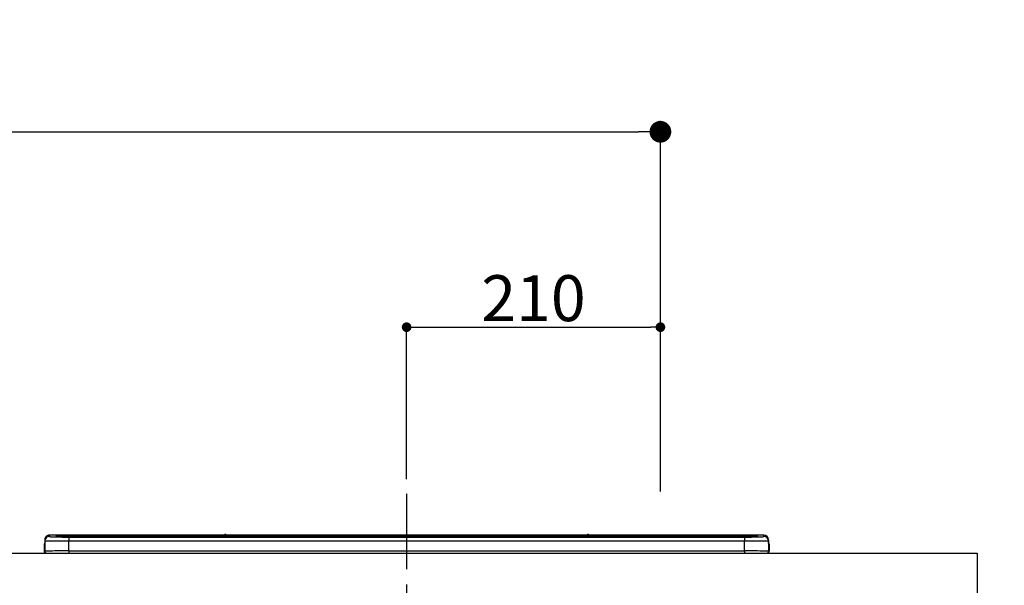
# Model space of a CAD drawing. Extents: x 27948 to 54421, y -25 to 8845.
# Drawn here: x 46744 to 47559, y 2868 to 3336 of the extents above; entities that cross this region are included whole.
import ezdxf

# ---------------------------------------------------------------- set-up
doc = ezdxf.new("R2010")
doc.units = 0
doc.header["$LTSCALE"] = 50
doc.header["$MEASUREMENT"] = 0
doc.linetypes.add('CENTER', pattern=[2, 1.25, -0.25, 0.25, -0.25])
doc.layers.get('0').update_dxf_attribs({"linetype": 'CONTINUOUS'})
doc.layers.get('DEFPOINTS').update_dxf_attribs({"color": 146, "linetype": 'CONTINUOUS'})
for name, color, linetype in [('126-甲板', 2, 'CONTINUOUS'), ('150-機器', 8, 'CONTINUOUS'), ('166-寸法B', 11, 'CONTINUOUS')]:
    doc.layers.add(name, color=color, linetype=linetype)
doc.styles.add('KH001', font='txt')
doc.dimstyles.new('KH1xx015', dxfattribs={"dimscale": 10, "dimtxt": 3.8, "dimasz": 0.8, "dimexe": 0.3, "dimexo": 1.2, "dimgap": 0.5, "dimtad": 3, "dimdec": 1, "dimdsep": 46, "dimlunit": 6, "dimtxsty": 'KH001', "dimblk": 'DOT', "dimcen": 1, "dimdle": 1, "dimclrd": 256, "dimclre": 256, "dimclrt": 256, "dimadec": 0, "dimazin": 0, "dimtfac": 1, "dimtdec": 1, "dimtix": 1, "dimtmove": 2, "dimatfit": 3, "dimldrblk": 'CLOSEDBLANK', "dimfxl": 1, "dimtolj": 1, "dimtzin": 0, "dimlwd": -1, "dimlwe": -1, "dimarcsym": 0})
doc.dimstyles.new('KH1xx030', dxfattribs={"dimscale": 30, "dimtxt": 2, "dimasz": 0.6, "dimexe": 0.3, "dimexo": 1.2, "dimgap": 0.5, "dimtad": 3, "dimdec": 1, "dimdsep": 46, "dimlunit": 6, "dimtxsty": 'KH001', "dimblk": 'DOT', "dimcen": 1, "dimdle": 1, "dimclrd": 256, "dimclre": 256, "dimclrt": 256, "dimadec": 0, "dimazin": 0, "dimtfac": 1, "dimtdec": 1, "dimtix": 1, "dimtmove": 2, "dimatfit": 3, "dimldrblk": 'CLOSEDBLANK', "dimfxl": 1, "dimtolj": 1, "dimtzin": 0, "dimlwd": -1, "dimlwe": -1, "dimarcsym": 0})

# ---------------------------------------------------------------- blocks, each defined once
blk = doc.blocks.new('_Dot')
at = {"color": 0, "linetype": 'ByBlock', "lineweight": -2}
blk.add_line((-0.5, 0), (-1, 0), dxfattribs=at)
at = {"color": 0, "linetype": 'ByBlock', "const_width": 0.5}
blk.add_lwpolyline([(-0.25, 0, 1), (0.25, 0, 1)], format="xyb", close=True, dxfattribs=at)
blk = doc.blocks.new('*D106')
at = {"layer": '166-寸法B', "transparency": 16777216}
for p, q in [((45864.28, 2966.11), (45864.28, 3252.69)), ((47274.28, 2946.04), (47274.28, 3252.69)), ((45882.28, 3243.69), (47256.28, 3243.69))]:
    blk.add_line(p, q, dxfattribs=at)
at = {"layer": 'DEFPOINTS', "color": 0, "transparency": 16777216}
for p in [(47274.28, 3243.69), (45864.28, 2930.11), (47274.28, 2910.04)]:
    blk.add_point(p, dxfattribs=at)
at = {"layer": '166-寸法B', "transparency": 16777216, "xscale": 18, "yscale": 18, "zscale": 18, "rotation": 180}
blk.add_blockref('_Dot', (45864.28, 3243.69), dxfattribs=at)
at = {"layer": '166-寸法B', "transparency": 16777216, "xscale": 18, "yscale": 18, "zscale": 18}
blk.add_blockref('_Dot', (47274.28, 3243.69), dxfattribs=at)
at = {"layer": '166-寸法B', "transparency": 16777216, "insert": (46569.28, 3292.5), "char_height": 60, "attachment_point": 5, "style": 'KH001'}
blk.add_mtext('\\A1;1,410', dxfattribs=at)
blk = doc.blocks.new('_ClosedBlank')
at = {"color": 0, "linetype": 'ByBlock', "lineweight": -2}
for p, q in [((-1, 0.167), (0, 0)), ((-1, 0.167), (-1, -0.167)), ((0, 0), (-1, -0.167))]:
    blk.add_line(p, q, dxfattribs=at)
blk = doc.blocks.new('HT-F6S_S')
at = {"layer": '150-機器', "color": 161, "linetype": 'CENTER'}
blk.add_line((0, 49.1), (0, -286.92), dxfattribs=at)
at = {"layer": '150-機器', "color": 13, "linetype": 'Continuous'}
for p, q in [((-299.5, 10.93), (-299.5, 9.68)), ((-299.5, 9.68), (-299.5, 1.5)), ((-295.5, 13.68), (-295.5, 14.93)), ((-150.73, 14.93), (-295.5, 14.93)), ((-150.73, 14.93), (-295.5, 14.93)), ((-295.5, 14.93), (-295.5, 14.93)), ((-290, 14.71), (-290, 13.69)), ((-290, 13.69), (-289.9, 13.68)), ((-289.9, 13.68), (-289.9, 13.68)), ((-289.5, 13.61), (-289.5, 14.21)), ((-289.5, 13.61), (-289.5, 14.21)), ((-284.5, 14.86), (-284.5, 14.36)), ((-284.5, 14.86), (284.5, 14.86)), ((284.5, 14.36), (-284.5, 14.36)), ((-284.5, 13.83), (-284.5, 14.36)), ((234.74, 13.83), (-284, 13.83)), ((279.5, 13.42), (-279.5, 13.42)), ((-279.5, 13.42), (-279.5, 13.42)), ((279.5, 13.42), (-279.5, 13.42)), ((-279.5, 13.25), (-279.5, 9.93)), ((-279.5, 13.25), (279.5, 13.25)), ((-279.5, 1.75), (-279.5, 9.93)), ((279.5, 9.93), (-279.5, 9.93)), ((-253.25, 13.56), (-253.25, 13.42)), ((-241.25, 13.59), (-252.25, 13.59)), ((-240.25, 13.56), (-240.25, 13.42)), ((-240.25, 13.42), (-240.25, 13.56)), ((-219, 13.56), (-219, 13.42)), ((-207, 13.59), (-218, 13.59)), ((-206, 13.56), (-206, 13.42)), ((-206, 13.42), (-206, 13.56)), ((-200, 13.56), (-200, 13.42)), ((-169, 13.59), (-199, 13.59)), ((-168, 13.56), (-168, 13.42)), ((-168, 13.42), (-168, 13.56)), ((-162, 13.56), (-162, 13.42)), ((-150, 13.59), (-161, 13.59)), ((-150.69, 14.88), (-150.74, 14.89)), ((-150.74, 14.89), (-150.74, 14.89)), ((-150.52, 14.88), (-150.69, 14.88)), ((-150.28, 14.87), (-150.52, 14.88)), ((-150, 14.87), (-150.28, 14.87)), ((-149.72, 14.87), (-150, 14.87)), ((-149.48, 14.88), (-149.72, 14.87)), ((-149.31, 14.88), (-149.48, 14.88)), ((-149.26, 14.89), (-149.31, 14.88)), ((149.27, 14.93), (-149.27, 14.93)), ((149.27, 14.93), (-149.27, 14.93)), ((-149.26, 14.89), (-149.26, 14.89)), ((-149, 13.56), (-149, 13.42)), ((-149, 13.42), (-149, 13.56)), ((-120.66, 13.56), (-120.66, 13.42)), ((-108.66, 13.58), (-119.66, 13.58)), ((-107.66, 13.56), (-107.66, 13.42)), ((-107.66, 13.42), (-107.66, 13.56)), ((-101.66, 13.56), (-101.66, 13.42)), ((-89.66, 13.58), (-100.66, 13.58)), ((-88.66, 13.56), (-88.66, 13.42)), ((-88.66, 13.42), (-88.66, 13.56)), ((-82.66, 13.56), (-82.66, 13.42)), ((-70.66, 13.58), (-81.66, 13.58)), ((-69.66, 13.56), (-69.66, 13.42)), ((-69.66, 13.42), (-69.66, 13.56)), ((-63.66, 13.56), (-63.66, 13.42)), ((-32.66, 13.58), (-62.66, 13.58)), ((-31.66, 13.56), (-31.66, 13.42)), ((-31.66, 13.42), (-31.66, 13.56)), ((-25.66, 13.56), (-25.66, 13.42)), ((-13.66, 13.58), (-24.66, 13.58)), ((-12.66, 13.56), (-12.66, 13.42)), ((-12.66, 13.42), (-12.66, 13.56)), ((19.34, 13.56), (19.34, 13.42)), ((31.34, 13.58), (20.34, 13.58)), ((32.34, 13.56), (32.34, 13.42)), ((32.34, 13.42), (32.34, 13.56)), ((38.34, 13.56), (38.34, 13.42)), ((69.34, 13.58), (39.34, 13.58)), ((70.34, 13.56), (70.34, 13.42)), ((70.34, 13.42), (70.34, 13.56)), ((122.75, 13.56), (122.75, 13.42)), ((134.75, 13.58), (123.75, 13.58)), ((135.75, 13.42), (135.75, 13.56)), ((135.75, 13.56), (135.75, 13.42)), ((141.75, 13.56), (141.75, 13.42)), ((172.75, 13.58), (142.75, 13.58)), ((149.26, 14.89), (149.26, 14.89)), ((149.26, 14.89), (149.31, 14.88)), ((149.31, 14.88), (149.48, 14.88)), ((149.48, 14.88), (149.72, 14.87)), ((149.72, 14.87), (150, 14.87)), ((150, 14.87), (150.28, 14.87)), ((150.28, 14.87), (150.52, 14.88)), ((150.52, 14.88), (150.69, 14.88)), ((150.69, 14.88), (150.74, 14.89)), ((295.5, 14.93), (150.73, 14.93)), ((295.5, 14.93), (150.73, 14.93)), ((150.74, 14.89), (150.74, 14.89)), ((173.75, 13.56), (173.75, 13.42)), ((173.75, 13.42), (173.75, 13.56)), ((179.75, 13.56), (179.75, 13.42)), ((191.75, 13.58), (180.75, 13.58)), ((192.75, 13.56), (192.75, 13.42)), ((192.75, 13.42), (192.75, 13.56)), ((234.74, 13.9), (234.74, 13.51)), ((234.74, 13.51), (234.74, 13.42)), ((250.74, 13.93), (235.74, 13.93)), ((235.74, 13.48), (250.74, 13.48)), ((235.74, 13.48), (235.74, 13.42)), ((250.74, 13.48), (250.74, 13.42)), ((251.74, 13.51), (251.74, 13.9)), ((251.74, 13.9), (251.74, 13.42)), ((284, 13.83), (251.74, 13.83)), ((251.74, 13.51), (251.74, 13.42)), ((279.5, 13.42), (279.5, 13.42)), ((279.5, 13.25), (279.5, 9.93)), ((279.5, 1.75), (279.5, 9.93)), ((284.5, 14.86), (284.5, 14.36)), ((284.5, 13.83), (284.5, 14.36)), ((289.5, 13.61), (289.5, 14.21)), ((289.5, 13.61), (289.5, 14.21)), ((289.9, 13.68), (289.88, 13.68)), ((290, 13.69), (289.9, 13.68)), ((290, 13.69), (289.97, 13.68)), ((290, 14.71), (290, 13.69)), ((295.5, 13.68), (295.5, 14.93)), ((295.5, 14.93), (295.5, 14.93)), ((299.5, 10.93), (299.5, 9.68)), ((299.5, 8.69), (299.5, 10.93)), ((299.5, 9.68), (299.5, 1.5)), ((299.5, 8.69), (299.5, 7)), ((-299.9, 7.4), (-299.6, 7.4)), ((-299.9, 7.4), (-299.9, 1.5)), ((-299.6, 7.4), (-299.57, 7.73)), ((-299.6, 0.6), (-299.6, 7.4)), ((-299.57, 7.73), (-299.5, 7.97)), ((-298.4, 0), (-298, 0)), ((-298, 0), (298, 0)), ((-279.5, 1.75), (-279.5, 0)), ((-279.5, 1.75), (279.5, 1.75)), ((279.5, 1.75), (279.5, 0)), ((299.5, 7), (299.5, 1.5)), ((299.6, 0.6), (299.6, 7.4)), ((299.9, 7.4), (299.6, 7.4)), ((299.9, 7.4), (299.9, 1.5)), ((299.9, 7.4), (299.9, 7.4)), ((299.9, 1.5), (299.9, 7.4)), ((299.9, 1.5), (299.9, 1.5))]:
    blk.add_line(p, q, dxfattribs=at)
for points in [[(-279.5, 9.93), (-281.99, 9.93), (-284.45, 9.92), (-286.83, 9.91), (-289.09, 9.9), (-291.2, 9.88), (-293.13, 9.86), (-294.85, 9.84), (-296.33, 9.81), (-297.55, 9.79), (-298.48, 9.76), (-299.12, 9.73), (-299.45, 9.7), (-299.5, 9.68)], [(-295.5, 13.68), (-295.38, 13.63), (-295.12, 13.59)], [(-295.12, 13.59), (-294.57, 13.54), (-293.78, 13.49), (-292.77, 13.44), (-291.55, 13.4), (-290.15, 13.36), (-288.57, 13.33), (-286.86, 13.3), (-285.03, 13.28), (-283.12, 13.27), (-281.14, 13.26), (-279.5, 13.25)], [(279.5, 13.25), (281.49, 13.26), (283.46, 13.27), (285.36, 13.28), (287.17, 13.31), (288.86, 13.33), (290.41, 13.37), (291.78, 13.41), (292.96, 13.45), (293.94, 13.5), (294.68, 13.55), (295.19, 13.6), (295.46, 13.65), (295.5, 13.68)], [(299.5, 9.68), (299.34, 9.71), (298.88, 9.74), (298.11, 9.77), (297.05, 9.8), (295.72, 9.83), (294.13, 9.85), (292.32, 9.87), (290.31, 9.89), (288.12, 9.9), (285.81, 9.92), (283.39, 9.92), (280.91, 9.93), (279.5, 9.93)], [(-279.5, 1.75), (-281.99, 1.75), (-284.45, 1.74), (-286.83, 1.73), (-289.09, 1.72), (-291.2, 1.7), (-293.13, 1.68), (-294.85, 1.66), (-296.33, 1.64), (-297.55, 1.61), (-298.48, 1.58), (-299.12, 1.55), (-299.45, 1.52), (-299.5, 1.5)], [(299.5, 1.5), (299.34, 1.53), (298.88, 1.56), (298.11, 1.59), (297.05, 1.62), (295.72, 1.65), (294.13, 1.67), (292.32, 1.69), (290.31, 1.71), (288.12, 1.73), (285.81, 1.74), (283.39, 1.75), (280.91, 1.75), (279.5, 1.75)]]:
    blk.add_lwpolyline(points, dxfattribs=at)
for centre, radius, start, end in [((-297.9, 7.4), 2, 143.13047, 179.99996), ((-295.5, 10.93), 4, 89.9901, 179.99014), ((-295.5, 9.68), 4, 89.98993, 179.99075), ((-285.88, -37.56), 52.43, 88.49188, 94.50719), ((-290, 14.21), 0.5, 0.00977, 90.00923), ((-282.09, 117.05), 103.66, 265.64518, 271.43408), ((-285.56, -35.83), 50.2, 88.79358, 94.50522), ((-285.25, -34.02), 47.87, 88.50461, 94.49434), ((-252.5, 4.02), 9.57, 88.50448, 94.49441), ((-241, 4.01), 9.57, 85.50568, 91.49538), ((-218.25, 4.01), 9.57, 88.50473, 94.49421), ((-206.75, 4.01), 9.57, 85.50579, 91.49527), ((-199.25, 4.01), 9.57, 88.5047, 94.49428), ((-168.75, 4.01), 9.57, 85.50579, 91.49527), ((-161.25, 4.01), 9.57, 88.50488, 94.49405), ((-150, 14.59), 0.801, 22.05776, 157.94224), ((-149.75, 4.01), 9.57, 85.50595, 91.49512), ((-119.91, 4.01), 9.57, 88.50467, 94.4944), ((-108.41, 4.01), 9.57, 85.50566, 91.4953), ((-100.91, 4.01), 9.57, 88.50474, 94.49431), ((-89.41, 4.01), 9.57, 85.50566, 91.4953), ((-81.91, 4.01), 9.57, 88.50474, 94.49431), ((-70.41, 4.01), 9.57, 85.50569, 91.49526), ((-62.91, 4.01), 9.57, 88.50464, 94.49442), ((-32.41, 4.01), 9.57, 85.50568, 91.49528), ((-24.91, 4.01), 9.57, 88.5047, 94.49434), ((-13.41, 4.01), 9.57, 85.50564, 91.4953), ((20.09, 4.01), 9.57, 88.5047, 94.49434), ((31.59, 4.01), 9.57, 85.50563, 91.49531), ((39.09, 4.01), 9.57, 88.5047, 94.49435), ((69.59, 4.01), 9.57, 85.50569, 91.49526), ((123.5, 4.01), 9.57, 88.50474, 94.49431), ((135, 4.01), 9.57, 85.50561, 91.49534), ((142.5, 4.01), 9.57, 88.50481, 94.49423), ((150, 14.59), 0.801, 22.05776, 157.94224), ((173, 4.01), 9.57, 85.50561, 91.49534), ((180.5, 4.01), 9.57, 88.50481, 94.49423), ((192, 4.02), 9.57, 85.50554, 91.49537), ((235.49, 4.36), 9.57, 88.50481, 94.49423), ((235.49, 23.05), 9.57, 265.50553, 271.49554), ((250.99, 4.36), 9.57, 85.50555, 91.49536), ((250.99, 23.05), 9.57, 268.50455, 274.49443), ((282.09, 117.08), 103.7, 268.56659, 274.3531), ((285.25, -34.02), 47.87, 85.50561, 91.49542), ((285.88, -37.56), 52.43, 85.49277, 91.50816), ((285.56, -35.83), 50.2, 85.49472, 91.20648), ((290, 14.21), 0.5, 89.99077, 179.99023), ((295.5, 10.93), 4, 0.01011, 90.00965), ((295.5, 9.68), 4, 0.00925, 90.01007), ((297.9, 7.4), 1.7, 0.00004, 29.38336), ((297.9, 7.4), 2, 0.00004, 40.11986), ((297.9, 7.4), 2, 0.00004, 39.88079), ((-298.4, 1.5), 1.5, 180.03496, 216.83381), ((-298.4, 1.5), 1.5, 216.8699, 270), ((-298, 1.5), 1.5, 179.99996, 270), ((298, 1.5), 1.5, 270, 0.00004), ((298, 1.5), 1.5, 270, 0.00004), ((298.4, 1.5), 1.5, 270, 323.1301), ((298.4, 1.5), 1.5, 270, 323.1301), ((298.4, 1.5), 1.5, 323.0852, 0.04603), ((298.4, 1.5), 1.5, 323.16619, 359.96504)]:
    blk.add_arc(centre, radius, start, end, dxfattribs=at)
blk = doc.blocks.new('*D124')
at = {"layer": 'DEFPOINTS', "transparency": 16777216}
for p, q in [((47064.28, 2956.22), (47064.28, 3085.01)), ((47072.28, 3082.01), (47266.28, 3082.01)), ((47274.28, 2956.22), (47274.28, 3085.01))]:
    blk.add_line(p, q, dxfattribs=at)
at = {"layer": 'DEFPOINTS', "color": 0, "transparency": 16777216}
for p in [(47274.28, 3082.01), (47064.28, 2944.22), (47274.28, 2944.22)]:
    blk.add_point(p, dxfattribs=at)
at = {"layer": 'DEFPOINTS', "transparency": 16777216, "xscale": 8, "yscale": 8, "zscale": 8, "rotation": 180}
blk.add_blockref('_Dot', (47064.28, 3082.01), dxfattribs=at)
at = {"layer": 'DEFPOINTS', "transparency": 16777216, "xscale": 8, "yscale": 8, "zscale": 8}
blk.add_blockref('_Dot', (47274.28, 3082.01), dxfattribs=at)
at = {"layer": 'DEFPOINTS', "transparency": 16777216, "insert": (47169.28, 3106.01), "char_height": 38, "attachment_point": 5, "style": 'KH001'}
blk.add_mtext('\\A1;210', dxfattribs=at)
blk = doc.blocks.new('*D164')
at = {"layer": '166-寸法B', "transparency": 16777216}
for p, q in [((47566.26, 2895.11), (47879.28, 2895.11)), ((47870.28, 2053.11), (47870.28, 2877.11)), ((47566.26, 2035.11), (47879.28, 2035.11))]:
    blk.add_line(p, q, dxfattribs=at)
at = {"layer": 'DEFPOINTS', "color": 0, "transparency": 16777216}
for p in [(47530.26, 2895.11), (47870.28, 2895.11), (47530.26, 2035.11)]:
    blk.add_point(p, dxfattribs=at)
at = {"layer": '166-寸法B', "transparency": 16777216, "xscale": 18, "yscale": 18, "zscale": 18}
for p, rotation in [((47870.28, 2895.11), 90), ((47870.28, 2035.11), 270)]:
    blk.add_blockref('_Dot', p, dxfattribs=dict(at, rotation=rotation))
at = {"layer": '166-寸法B', "transparency": 16777216, "insert": (47820.27, 2465.11), "char_height": 60, "attachment_point": 5, "rotation": 90, "style": 'KH001'}
blk.add_mtext('\\A1;860(910)', dxfattribs=at)
blk = doc.blocks.new('*D165')
at = {"layer": '166-寸法B', "transparency": 16777216}
for p, q in [((47548.58, 3735.11), (47879.28, 3735.11)), ((47870.28, 2913.11), (47870.28, 3717.11)), ((47566.26, 2895.11), (47879.28, 2895.11))]:
    blk.add_line(p, q, dxfattribs=at)
at = {"layer": 'DEFPOINTS', "color": 0, "transparency": 16777216}
for p in [(47512.58, 3735.11), (47870.28, 3735.11), (47530.26, 2895.11)]:
    blk.add_point(p, dxfattribs=at)
at = {"layer": '166-寸法B', "transparency": 16777216, "xscale": 18, "yscale": 18, "zscale": 18}
for p, rotation in [((47870.28, 3735.11), 90), ((47870.28, 2895.11), 270)]:
    blk.add_blockref('_Dot', p, dxfattribs=dict(at, rotation=rotation))
at = {"layer": '166-寸法B', "transparency": 16777216, "insert": (47820.27, 3315.11), "char_height": 60, "attachment_point": 5, "rotation": 90, "style": 'KH001'}
blk.add_mtext('\\A1;840(790)', dxfattribs=at)
blk = doc.blocks.new('*D167')
at = {"layer": '166-寸法B', "transparency": 16777216}
for p, q in [((47557.72, 4435.11), (48014.28, 4435.11)), ((48005.28, 2053.11), (48005.28, 4417.11)), ((47566.26, 2035.11), (48014.28, 2035.11))]:
    blk.add_line(p, q, dxfattribs=at)
at = {"layer": 'DEFPOINTS', "color": 0, "transparency": 16777216}
for p in [(47521.72, 4435.11), (48005.28, 4435.11), (47530.26, 2035.11)]:
    blk.add_point(p, dxfattribs=at)
at = {"layer": '166-寸法B', "transparency": 16777216, "xscale": 18, "yscale": 18, "zscale": 18}
for p, rotation in [((48005.28, 4435.11), 90), ((48005.28, 2035.11), 270)]:
    blk.add_blockref('_Dot', p, dxfattribs=dict(at, rotation=rotation))
at = {"layer": '166-寸法B', "transparency": 16777216, "insert": (47956.47, 3235.11), "char_height": 60, "attachment_point": 5, "rotation": 90, "style": 'KH001'}
blk.add_mtext('\\A1;2,400', dxfattribs=at)

msp = doc.modelspace()

# ---------------------------------------------------------------- linework, layer by layer
at = {"layer": '126-甲板'}
msp.add_lwpolyline([(45867.28, 2895.11), (47536.28, 2895.11), (47536.28, 2855.11), (45867.28, 2855.11)], close=True, dxfattribs=at)

# ---------------------------------------------------------------- block references
at = {"layer": '150-機器'}
msp.add_blockref('HT-F6S_S', (47064.28, 2895.11), dxfattribs=at)

# ---------------------------------------------------------------- dimensions: what is measured, and where the dimension line sits
at = {"layer": '166-寸法B'}
dim = msp.add_linear_dim(base=(48005.28, 4435.11), p1=(47530.26, 2035.11), p2=(47521.72, 4435.11), angle=90, dimstyle='KH1xx030', dxfattribs=at)
dim.commit()
dim.dimension.update_dxf_attribs({"geometry": '*D167', "text_midpoint": (47956.47, 3235.11)})
for base, p1, p2, override, picture, middle in [((47870.28, 3735.11), (47530.26, 2895.11), (47512.58, 3735.11), {"dimpost": '(790)'}, '*D165', (47820.27, 3315.11)), ((47870.28, 2895.11), (47530.26, 2035.11), (47530.26, 2895.11), {"dimpost": '(910)'}, '*D164', (47820.27, 2465.11))]:
    dim = msp.add_linear_dim(base=base, p1=p1, p2=p2, angle=90, dimstyle='KH1xx030', override=override, dxfattribs=at)
    dim.commit()
    dim.dimension.update_dxf_attribs({"geometry": picture, "text_midpoint": middle})
dim = msp.add_linear_dim(base=(47274.28, 3243.69), p1=(45864.28, 2930.11), p2=(47274.28, 2910.04), dimstyle='KH1xx030', dxfattribs=at)
dim.commit()
dim.dimension.update_dxf_attribs({"geometry": '*D106', "text_midpoint": (46569.28, 3292.5)})
at = {"layer": 'DEFPOINTS'}
dim = msp.add_linear_dim(base=(47274.28, 3082.01), p1=(47064.28, 2944.22), p2=(47274.28, 2944.22), dimstyle='KH1xx015', dxfattribs=at)
dim.commit()
dim.dimension.update_dxf_attribs({"geometry": '*D124', "text_midpoint": (47169.28, 3106.01)})

doc.saveas('drawing.dxf')
